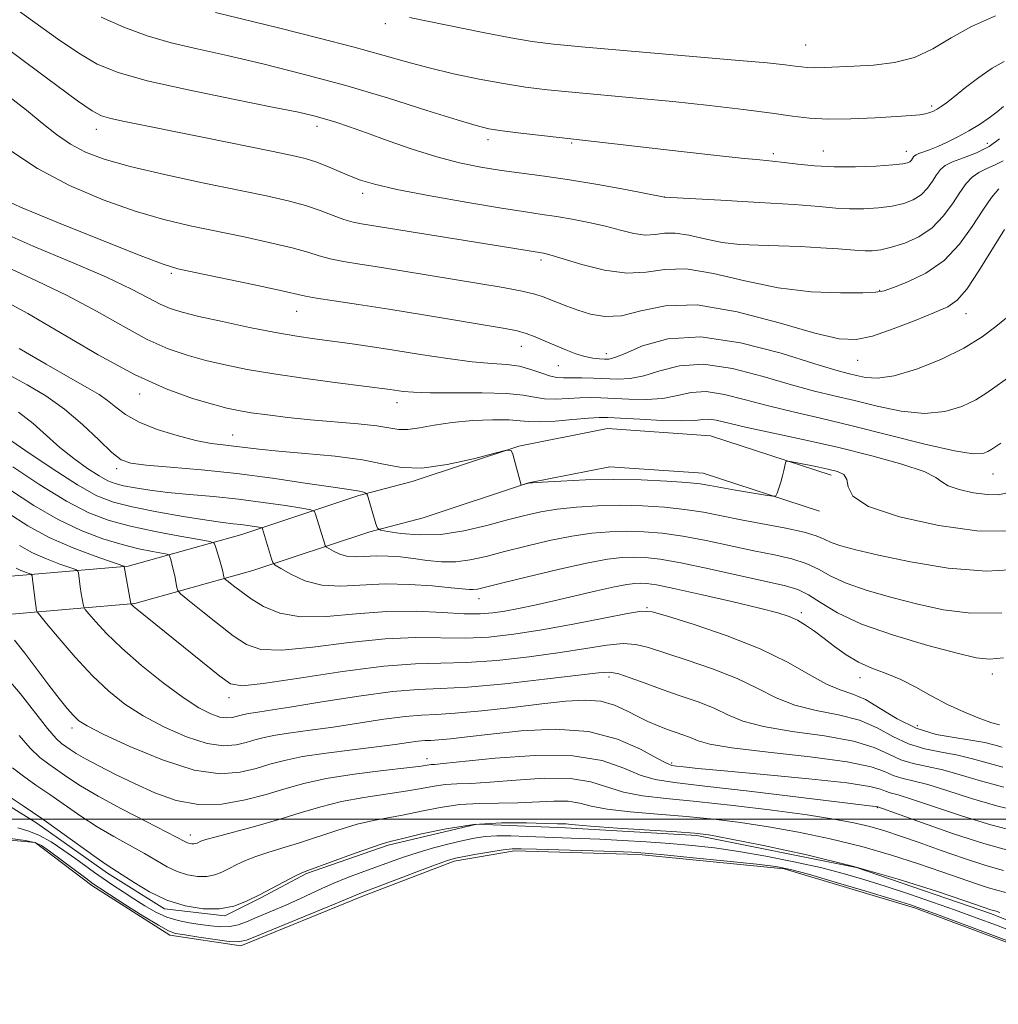
# Model space of a CAD drawing. Extents: x 2179800 to 2182700, y 339800 to 342700.
# Drawn here: x 2180627 to 2180772, y 340973 to 341118 of the extents above; entities that cross this region are included whole.
import ezdxf

# ---------------------------------------------------------------- set-up
doc = ezdxf.new("R2010")
doc.units = 0
doc.header["$MEASUREMENT"] = 0
for name, color, linetype, lineweight in [('32000', 7, 'Continuous', 0), ('DTM HARD BREAKLINE', 7, 'Continuous', 0), ('DTM SPOT ELEVATION', 2, 'Continuous', 13), ('INDEX CONTOUR', 41, 'Continuous', 13), ('INTERMEDIATE CONTOUR', 44, 'Continuous', 0), ('INTERMEDIATE CONTOUR DEPRESSION', 44, 'Continuous', 0), ('POND', 7, 'Continuous', 0)]:
    doc.layers.add(name, color=color, linetype=linetype, lineweight=lineweight)

msp = doc.modelspace()

# ---------------------------------------------------------------- linework, layer by layer
at = {"layer": '32000', "flags": 128}
msp.add_lwpolyline([(2182500, 341000), (2180000, 341000)], dxfattribs=at)
at = {"layer": 'DTM HARD BREAKLINE'}
for points in [[(2180559.87, 341025.56, 1112.4), (2180577.23, 341029.73, 1109.95), (2180586.7, 341031.81, 1109.67), (2180593.54, 341032.33, 1110.23), (2180607.74, 341033.35, 1112.36), (2180625.62, 341035.94, 1116.93), (2180643.51, 341037.49, 1122.17), (2180660.34, 341042.18, 1127.22), (2180677.71, 341047.93, 1131.7), (2180685.6, 341050.02, 1133.73), (2180701.38, 341055.25, 1134.02), (2180714.54, 341057.85, 1134.82), (2180729.78, 341056.77, 1134.77), (2180747.65, 341050.95, 1133.54)], [(2180561.18, 341020.11, 1112.4), (2180578.48, 341024.27, 1109.95), (2180587.52, 341026.26, 1109.67), (2180593.95, 341026.75, 1110.23), (2180608.34, 341027.78, 1112.36), (2180626.26, 341030.37, 1116.93), (2180644.51, 341031.96, 1122.17), (2180661.97, 341036.82, 1127.22), (2180679.31, 341042.56, 1131.7), (2180687.2, 341044.65, 1133.73), (2180702.81, 341049.82, 1134.02), (2180714.89, 341052.21, 1134.82), (2180728.7, 341051.23, 1134.77), (2180745.92, 341045.63, 1133.54)], [(2180845.5, 340971.06, 1105.8), (2180830.26, 340976.35, 1106.03), (2180818.69, 340975.32, 1106.69), (2180806.6, 340974.82, 1106.93), (2180795.03, 340976.42, 1107.26), (2180771.39, 340985.93, 1107.64), (2180751.42, 340992.81, 1107.64), (2180727.77, 340997.58, 1107.69), (2180708.32, 340998.67, 1107.64), (2180695.17, 340999.23, 1107.59), (2180682.02, 340996.1, 1107.73), (2180669.92, 340991.92, 1107.83), (2180663.08, 340988.25, 1107.83), (2180657.82, 340985.63, 1107.83), (2180648.88, 340986.7, 1107.73), (2180640.48, 340991.97, 1107.54), (2180629.97, 340999.36, 1107.35), (2180621.57, 341004.63, 1107.35)]]:
    msp.add_polyline3d(points, dxfattribs=at)
at = {"layer": 'DTM SPOT ELEVATION'}
for p in [(2180681.61, 341117.86, 1155.52), (2180743.85, 341114.72, 1156.9), (2180762.54, 341105.64, 1154.31), (2180671.5, 341102.63, 1149.49), (2180638.79, 341102.22, 1147.4), (2180696.8, 341100.68, 1151.55), (2180709.23, 341100.16, 1151.82), (2180770.76, 341100.14, 1150.89), (2180739.07, 341098.61, 1152.35), (2180746.48, 341098.98, 1152.86), (2180758.8, 341098.93, 1152.62), (2180678.27, 341092.73, 1147.52), (2180722.93, 341092.2, 1150.01), (2180704.66, 341082.83, 1145.63), (2180649.9, 341080.85, 1141.74), (2180754.82, 341078.36, 1146.12), (2180668.49, 341075.23, 1141.23), (2180767.62, 341074.9, 1143.33), (2180701.77, 341070.05, 1141.25), (2180714.36, 341068.95, 1142.56), (2180751.58, 341067.99, 1143.23), (2180707.25, 341067.2, 1141.17), (2180645.24, 341062.99, 1135.49), (2180683.36, 341061.71, 1137.4), (2180658.98, 341056.92, 1134.82), (2180641.82, 341051.94, 1131.62), (2180771.61, 341051.11, 1137.13), (2180695.49, 341032.65, 1127.35), (2180720.35, 341031.33, 1124.12), (2180743.21, 341030.58, 1126.37), (2180714.75, 341021.07, 1119.57), (2180751.91, 341020.93, 1125.37), (2180771.53, 341021.5, 1127.41), (2180658.46, 341017.97, 1121.45), (2180760.42, 341013.85, 1125.14), (2180635.19, 341013.47, 1115.54), (2180687.79, 341008.92, 1114.58), (2180724.05, 341008.31, 1116.32), (2180754.51, 341001.69, 1113.92), (2180652.74, 340997.63, 1112.55)]:
    msp.add_point(p, dxfattribs=at)
at = {"layer": 'INDEX CONTOUR'}
for points in [[(2180625.996, 341120.702, 1150), (2180633.065, 341115.622, 1150), (2180636.205, 341113.472, 1150), (2180638.949, 341111.867, 1150), (2180642.019, 341110.608, 1150), (2180646.329, 341109.403, 1150), (2180652.39, 341108.044, 1150), (2180659.088, 341106.672, 1150), (2180664.909, 341105.515, 1150), (2180668.731, 341104.732, 1150), (2180671.014, 341104.213, 1150), (2180672.614, 341103.779, 1150), (2180674.275, 341103.27, 1150), (2180676.291, 341102.596, 1150), (2180678.847, 341101.688, 1150), (2180682.039, 341100.521, 1150), (2180685.609, 341099.257, 1150), (2180689.219, 341098.107, 1150), (2180692.599, 341097.232, 1150), (2180695.772, 341096.596, 1150), (2180698.832, 341096.119, 1150), (2180705.171, 341095.287, 1150), (2180708.882, 341094.741, 1150), (2180713.09, 341094.024, 1150), (2180717.185, 341093.271, 1150), (2180722.973, 341092.166, 1150), (2180731.325, 341091.711, 1150), (2180736.974, 341091.384, 1150), (2180742.179, 341091.047, 1150), (2180745.855, 341090.754, 1150), (2180748.352, 341090.537, 1150), (2180750.38, 341090.422, 1150), (2180752.499, 341090.43, 1150), (2180754.665, 341090.564, 1150), (2180756.682, 341090.823, 1150), (2180758.396, 341091.212, 1150), (2180759.807, 341091.764, 1150), (2180760.962, 341092.52, 1150), (2180761.898, 341093.486, 1150), (2180762.657, 341094.531, 1150), (2180763.277, 341095.488, 1150), (2180763.833, 341096.235, 1150), (2180764.534, 341096.832, 1150), (2180765.621, 341097.384, 1150), (2180767.243, 341097.989, 1150), (2180769.159, 341098.722, 1150), (2180771.033, 341099.645, 1150), (2180772.595, 341100.782, 1150)], [(2180624.566, 341087.078, 1140), (2180629.469, 341084.913, 1140), (2180635.129, 341082.528, 1140), (2180640.297, 341080.304, 1140), (2180644.019, 341078.544, 1140), (2180646.502, 341077.24, 1140), (2180648.25, 341076.306, 1140), (2180649.759, 341075.644, 1140), (2180651.515, 341075.095, 1140), (2180654, 341074.488, 1140), (2180657.5, 341073.705, 1140), (2180661.516, 341072.856, 1140), (2180665.351, 341072.098, 1140), (2180668.49, 341071.55, 1140), (2180671.125, 341071.16, 1140), (2180676.333, 341070.458, 1140), (2180679.381, 341070.024, 1140), (2180682.878, 341069.491, 1140), (2180686.83, 341068.86, 1140), (2180690.856, 341068.237, 1140), (2180694.487, 341067.757, 1140), (2180697.368, 341067.5, 1140), (2180699.619, 341067.339, 1140), (2180701.482, 341067.092, 1140), (2180703.151, 341066.639, 1140), (2180704.64, 341066.101, 1140), (2180705.909, 341065.658, 1140), (2180706.966, 341065.442, 1140), (2180707.985, 341065.394, 1140), (2180709.179, 341065.405, 1140), (2180710.704, 341065.389, 1140), (2180712.459, 341065.336, 1140), (2180716.068, 341065.188, 1140), (2180717.901, 341065.27, 1140), (2180719.925, 341065.666, 1140), (2180722.291, 341066.431, 1140), (2180725.167, 341067.174, 1140), (2180728.734, 341067.395, 1140), (2180733.037, 341066.757, 1140), (2180737.594, 341065.579, 1140), (2180741.788, 341064.344, 1140), (2180745.19, 341063.418, 1140), (2180748.12, 341062.707, 1140), (2180751.087, 341062, 1140), (2180754.457, 341061.171, 1140), (2180758.03, 341060.439, 1140), (2180761.463, 341060.107, 1140), (2180764.471, 341060.387, 1140), (2180767, 341061.133, 1140), (2180769.057, 341062.104, 1140), (2180770.724, 341063.136, 1140), (2180774.617, 341065.935, 1140)], [(2180627.297, 341060.313, 1130), (2180629.455, 341058.589, 1130), (2180631.431, 341056.816, 1130), (2180633.406, 341055.063, 1130), (2180635.486, 341053.407, 1130), (2180637.507, 341051.964, 1130), (2180639.229, 341050.849, 1130), (2180640.515, 341050.135, 1130), (2180641.608, 341049.705, 1130), (2180642.852, 341049.396, 1130), (2180644.535, 341049.073, 1130), (2180646.721, 341048.733, 1130), (2180649.418, 341048.403, 1130), (2180652.605, 341048.099, 1130), (2180656.14, 341047.78, 1130), (2180659.855, 341047.397, 1130), (2180663.535, 341046.923, 1130), (2180666.804, 341046.44, 1130), (2180669.239, 341046.052, 1130), (2180670.568, 341045.818, 1130), (2180671.098, 341045.595, 1130), (2180671.284, 341045.193, 1130), (2180672.627, 341040.721, 1130), (2180672.719, 341040.471, 1130), (2180672.879, 341040.301, 1130), (2180673.25, 341040.065, 1130), (2180673.932, 341039.671, 1130), (2180674.89, 341039.234, 1130), (2180676.048, 341038.921, 1130), (2180677.351, 341038.85, 1130), (2180680.35, 341039.008, 1130), (2180682.043, 341038.976, 1130), (2180683.858, 341038.831, 1130), (2180685.789, 341038.6, 1130), (2180687.817, 341038.328, 1130), (2180689.912, 341038.125, 1130), (2180692.036, 341038.116, 1130), (2180694.193, 341038.395, 1130), (2180696.537, 341038.927, 1130), (2180699.262, 341039.639, 1130), (2180702.473, 341040.453, 1130), (2180705.916, 341041.255, 1130), (2180709.246, 341041.921, 1130), (2180712.203, 341042.354, 1130), (2180714.861, 341042.577, 1130), (2180717.382, 341042.641, 1130), (2180719.923, 341042.579, 1130), (2180722.64, 341042.359, 1130), (2180725.688, 341041.929, 1130), (2180729.142, 341041.274, 1130), (2180736.217, 341039.755, 1130), (2180739.25, 341039.131, 1130), (2180741.826, 341038.546, 1130), (2180743.964, 341037.872, 1130), (2180745.761, 341037.013, 1130), (2180747.589, 341036.007, 1130), (2180749.891, 341034.934, 1130), (2180752.98, 341033.858, 1130), (2180756.629, 341032.818, 1130), (2180760.484, 341031.85, 1130), (2180764.308, 341031.016, 1130), (2180768.332, 341030.512, 1130), (2180772.91, 341030.563, 1130)], [(2180627.417, 341040.51, 1120), (2180629.362, 341039.447, 1120), (2180631.433, 341038.535, 1120), (2180633.399, 341037.786, 1120), (2180635.753, 341036.955, 1120), (2180636.071, 341036.749, 1120), (2180636.146, 341036.464, 1120), (2180636.296, 341035.251, 1120), (2180636.42, 341034.386, 1120), (2180636.574, 341033.435, 1120), (2180636.855, 341031.842, 1120), (2180636.951, 341031.428, 1120), (2180637.171, 341031.055, 1120), (2180637.703, 341030.403, 1120), (2180638.719, 341029.215, 1120), (2180640.32, 341027.493, 1120), (2180642.59, 341025.3, 1120), (2180645.518, 341022.756, 1120), (2180648.707, 341020.194, 1120), (2180651.664, 341018.005, 1120), (2180654.005, 341016.484, 1120), (2180655.766, 341015.571, 1120), (2180657.091, 341015.115, 1120), (2180658.11, 341014.972, 1120), (2180658.903, 341015.03, 1120), (2180659.533, 341015.184, 1120), (2180660.075, 341015.345, 1120), (2180660.641, 341015.501, 1120), (2180661.355, 341015.649, 1120), (2180662.407, 341015.809, 1120), (2180664.259, 341016.079, 1120), (2180667.443, 341016.578, 1120), (2180672.207, 341017.358, 1120), (2180677.674, 341018.217, 1120), (2180682.688, 341018.889, 1120), (2180686.476, 341019.196, 1120), (2180689.808, 341019.322, 1120), (2180693.837, 341019.541, 1120), (2180699.294, 341020.046, 1120), (2180705.207, 341020.706, 1120), (2180713.212, 341021.682, 1120), (2180714.886, 341021.757, 1120), (2180716.183, 341021.507, 1120), (2180717.9, 341020.926, 1120), (2180720.082, 341020.115, 1120), (2180722.594, 341019.198, 1120), (2180725.283, 341018.275, 1120), (2180727.936, 341017.352, 1120), (2180730.324, 341016.412, 1120), (2180732.367, 341015.45, 1120), (2180734.577, 341014.521, 1120), (2180737.618, 341013.69, 1120), (2180741.878, 341012.991, 1120), (2180746.644, 341012.324, 1120), (2180750.935, 341011.558, 1120), (2180754.016, 341010.613, 1120), (2180756.175, 341009.626, 1120), (2180757.953, 341008.788, 1120), (2180759.809, 341008.223, 1120), (2180761.868, 341007.79, 1120), (2180764.172, 341007.281, 1120), (2180766.772, 341006.546, 1120), (2180769.758, 341005.651, 1120), (2180773.23, 341004.718, 1120)], [(2180626.406, 341007.606, 1110), (2180628.007, 341006.325, 1110), (2180629.856, 341005.03, 1110), (2180631.911, 341003.629, 1110), (2180636.487, 341000.426, 1110), (2180638.929, 340998.833, 1110), (2180641.403, 340997.384, 1110), (2180645.925, 340994.904, 1110), (2180649.305, 340992.929, 1110), (2180650.796, 340992.214, 1110), (2180652.31, 340991.736, 1110), (2180653.797, 340991.499, 1110), (2180655.16, 340991.5, 1110), (2180656.341, 340991.727, 1110), (2180657.409, 340992.132, 1110), (2180658.468, 340992.657, 1110), (2180659.614, 340993.249, 1110), (2180660.912, 340993.865, 1110), (2180662.418, 340994.469, 1110), (2180664.188, 340995.044, 1110), (2180666.28, 340995.664, 1110), (2180668.753, 340996.424, 1110), (2180674.595, 340998.366, 1110), (2180677.419, 340999.215, 1110), (2180679.868, 340999.789, 1110), (2180684.413, 341000.614, 1110), (2180686.972, 341001.152, 1110), (2180689.746, 341001.71, 1110), (2180692.629, 341002.131, 1110), (2180695.528, 341002.311, 1110), (2180701.262, 341002.382, 1110), (2180706.579, 341002.658, 1110), (2180708.717, 341002.642, 1110), (2180710.402, 341002.368, 1110), (2180712.115, 341001.925, 1110), (2180714.459, 341001.453, 1110), (2180717.854, 341001.056, 1110), (2180721.956, 341000.713, 1110), (2180726.23, 341000.367, 1110), (2180730.274, 340999.968, 1110), (2180734.225, 340999.471, 1110), (2180738.349, 340998.836, 1110), (2180742.832, 340998.031, 1110), (2180747.52, 340997.058, 1110), (2180752.176, 340995.924, 1110), (2180756.58, 340994.661, 1110), (2180760.583, 340993.371, 1110), (2180764.057, 340992.175, 1110), (2180769.178, 340990.385, 1110), (2180770.953, 340989.807, 1110), (2180772.379, 340989.408, 1110), (2180773.86, 340989.029, 1110)]]:
    msp.add_polyline3d(points, dxfattribs=at)
at = {"layer": 'INTERMEDIATE CONTOUR'}
for points in [[(2180639.497, 341118.847, 1152), (2180642.873, 341117.331, 1152), (2180646.359, 341116.043, 1152), (2180649.891, 341115.025, 1152), (2180653.72, 341114.124, 1152), (2180658.178, 341113.135, 1152), (2180663.49, 341111.897, 1152), (2180669.457, 341110.401, 1152), (2180675.775, 341108.679, 1152), (2180682.079, 341106.806, 1152), (2180687.78, 341105.021, 1152), (2180692.229, 341103.606, 1152), (2180695.051, 341102.755, 1152), (2180696.958, 341102.305, 1152), (2180698.936, 341102.006, 1152), (2180701.682, 341101.663, 1152), (2180707.386, 341100.997, 1152), (2180713.852, 341100.277, 1152), (2180725.456, 341098.938, 1152), (2180730.253, 341098.395, 1152), (2180734.324, 341097.952, 1152), (2180737.091, 341097.675, 1152), (2180738.981, 341097.496, 1152), (2180740.67, 341097.315, 1152), (2180742.717, 341097.062, 1152), (2180745.204, 341096.804, 1152), (2180748.092, 341096.638, 1152), (2180751.271, 341096.64, 1152), (2180754.326, 341096.759, 1152), (2180756.769, 341096.924, 1152), (2180758.251, 341097.078, 1152), (2180758.982, 341097.231, 1152), (2180759.312, 341097.413, 1152), (2180759.533, 341097.642, 1152), (2180759.713, 341097.889, 1152), (2180759.86, 341098.115, 1152), (2180759.999, 341098.294, 1152), (2180760.219, 341098.451, 1152), (2180760.624, 341098.624, 1152), (2180762.241, 341099.179, 1152), (2180763.438, 341099.654, 1152), (2180764.857, 341100.306, 1152), (2180766.419, 341101.104, 1152), (2180768.031, 341101.998, 1152), (2180769.602, 341102.942, 1152), (2180771.042, 341103.889, 1152), (2180772.258, 341104.795, 1152), (2180773.186, 341105.613, 1152)], [(2180656.438, 341119.527, 1154), (2180665.806, 341117.233, 1154), (2180671.62, 341115.79, 1154), (2180677.001, 341114.402, 1154), (2180681.264, 341113.222, 1154), (2180684.76, 341112.218, 1154), (2180688.095, 341111.311, 1154), (2180691.727, 341110.445, 1154), (2180695.5, 341109.651, 1154), (2180699.109, 341108.984, 1154), (2180702.375, 341108.476, 1154), (2180705.623, 341108.072, 1154), (2180709.302, 341107.698, 1154), (2180718.797, 341106.829, 1154), (2180724.188, 341106.308, 1154), (2180729.616, 341105.732, 1154), (2180734.653, 341105.146, 1154), (2180738.841, 341104.606, 1154), (2180741.918, 341104.166, 1154), (2180744.437, 341103.862, 1154), (2180747.144, 341103.726, 1154), (2180750.545, 341103.773, 1154), (2180754.178, 341103.933, 1154), (2180757.336, 341104.116, 1154), (2180759.49, 341104.255, 1154), (2180760.808, 341104.368, 1154), (2180761.635, 341104.499, 1154), (2180762.268, 341104.683, 1154), (2180762.818, 341104.922, 1154), (2180763.347, 341105.214, 1154), (2180763.935, 341105.58, 1154), (2180764.734, 341106.144, 1154), (2180765.913, 341107.057, 1154), (2180767.571, 341108.391, 1154), (2180769.516, 341109.901, 1154), (2180771.483, 341111.265, 1154), (2180773.293, 341112.259, 1154)], [(2180685.193, 341118.794, 1156), (2180696.126, 341116.567, 1156), (2180700.219, 341115.768, 1156), (2180703.345, 341115.23, 1156), (2180706.535, 341114.836, 1156), (2180711.219, 341114.398, 1156), (2180733.434, 341112.473, 1156), (2180738.154, 341112.038, 1156), (2180740.836, 341111.762, 1156), (2180742.295, 341111.581, 1156), (2180743.261, 341111.445, 1156), (2180744.119, 341111.355, 1156), (2180745.165, 341111.325, 1156), (2180746.648, 341111.364, 1156), (2180751.059, 341111.572, 1156), (2180753.935, 341111.732, 1156), (2180757.008, 341112.096, 1156), (2180759.998, 341112.863, 1156), (2180762.729, 341114.154, 1156), (2180765.435, 341115.779, 1156), (2180768.453, 341117.47, 1156), (2180771.994, 341119.015, 1156)], [(2180624.347, 341115.07, 1148), (2180628.381, 341112.108, 1148), (2180636.034, 341106.443, 1148), (2180638.202, 341104.925, 1148), (2180639.58, 341104.192, 1148), (2180640.952, 341103.796, 1148), (2180642.995, 341103.357, 1148), (2180655.005, 341100.947, 1148), (2180664.754, 341098.966, 1148), (2180667.795, 341098.335, 1148), (2180669.759, 341097.87, 1148), (2180671.299, 341097.389, 1148), (2180672.935, 341096.757, 1148), (2180676.319, 341095.322, 1148), (2180677.923, 341094.693, 1148), (2180680.03, 341094.061, 1148), (2180683.34, 341093.305, 1148), (2180688.238, 341092.353, 1148), (2180693.81, 341091.354, 1148), (2180698.823, 341090.508, 1148), (2180702.368, 341089.957, 1148), (2180704.838, 341089.603, 1148), (2180706.95, 341089.29, 1148), (2180709.269, 341088.889, 1148), (2180711.752, 341088.395, 1148), (2180714.202, 341087.832, 1148), (2180716.45, 341087.244, 1148), (2180718.44, 341086.759, 1148), (2180720.142, 341086.523, 1148), (2180721.576, 341086.612, 1148), (2180722.96, 341086.813, 1148), (2180724.563, 341086.843, 1148), (2180726.582, 341086.504, 1148), (2180728.94, 341085.957, 1148), (2180731.489, 341085.444, 1148), (2180734.121, 341085.153, 1148), (2180736.881, 341085.026, 1148), (2180739.854, 341084.948, 1148), (2180743.042, 341084.828, 1148), (2180746.124, 341084.669, 1148), (2180748.695, 341084.507, 1148), (2180751.686, 341084.26, 1148), (2180752.669, 341084.203, 1148), (2180753.728, 341084.22, 1148), (2180755.002, 341084.369, 1148), (2180756.594, 341084.722, 1148), (2180758.539, 341085.346, 1148), (2180760.634, 341086.297, 1148), (2180762.612, 341087.627, 1148), (2180764.264, 341089.331, 1148), (2180765.601, 341091.173, 1148), (2180766.696, 341092.86, 1148), (2180767.628, 341094.163, 1148), (2180768.521, 341095.12, 1148), (2180769.515, 341095.831, 1148), (2180770.696, 341096.4, 1148), (2180771.956, 341096.928, 1148), (2180773.137, 341097.516, 1148)], [(2180625.833, 341107.086, 1146), (2180628.451, 341105.032, 1146), (2180630.789, 341103.132, 1146), (2180632.916, 341101.453, 1146), (2180634.986, 341100.02, 1146), (2180637.201, 341098.83, 1146), (2180639.981, 341097.77, 1146), (2180643.795, 341096.695, 1146), (2180648.879, 341095.507, 1146), (2180654.53, 341094.3, 1146), (2180663.993, 341092.344, 1146), (2180667.2, 341091.618, 1146), (2180669.765, 341090.923, 1146), (2180671.968, 341090.177, 1146), (2180673.871, 341089.452, 1146), (2180675.482, 341088.855, 1146), (2180676.834, 341088.46, 1146), (2180678.065, 341088.207, 1146), (2180700.492, 341084.58, 1146), (2180705.017, 341083.838, 1146), (2180705.448, 341083.754, 1146), (2180706.319, 341083.519, 1146), (2180710.742, 341082.171, 1146), (2180714.065, 341081.327, 1146), (2180717.367, 341080.874, 1146), (2180720.228, 341081.051, 1146), (2180722.99, 341081.453, 1146), (2180726.186, 341081.513, 1146), (2180730.209, 341080.839, 1146), (2180734.866, 341079.745, 1146), (2180739.82, 341078.722, 1146), (2180744.709, 341078.148, 1146), (2180749.049, 341077.956, 1146), (2180752.331, 341077.968, 1146), (2180754.272, 341078.055, 1146), (2180755.501, 341078.282, 1146), (2180756.875, 341078.763, 1146), (2180759.028, 341079.609, 1146), (2180761.69, 341080.915, 1146), (2180764.366, 341082.772, 1146), (2180766.659, 341085.187, 1146), (2180768.549, 341087.817, 1146), (2180770.113, 341090.233, 1146), (2180771.42, 341092.092, 1146), (2180772.509, 341093.408, 1146)], [(2180625.826, 341099.237, 1144), (2180630.069, 341096.421, 1144), (2180634.848, 341093.902, 1144), (2180639.805, 341091.782, 1144), (2180644.545, 341090.102, 1144), (2180648.785, 341088.865, 1144), (2180652.712, 341087.925, 1144), (2180660.697, 341086.252, 1144), (2180664.588, 341085.407, 1144), (2180667.832, 341084.635, 1144), (2180670.129, 341083.992, 1144), (2180671.832, 341083.463, 1144), (2180673.455, 341083.018, 1144), (2180675.432, 341082.623, 1144), (2180677.857, 341082.229, 1144), (2180680.737, 341081.783, 1144), (2180684.059, 341081.246, 1144), (2180695.476, 341079.363, 1144), (2180699.05, 341078.763, 1144), (2180701.901, 341078.235, 1144), (2180703.773, 341077.799, 1144), (2180704.978, 341077.408, 1144), (2180707.128, 341076.528, 1144), (2180708.521, 341075.991, 1144), (2180710.144, 341075.401, 1144), (2180711.999, 341074.813, 1144), (2180714.128, 341074.45, 1144), (2180716.585, 341074.577, 1144), (2180719.471, 341075.299, 1144), (2180723.093, 341076.069, 1144), (2180727.811, 341076.183, 1144), (2180733.728, 341075.172, 1144), (2180739.925, 341073.53, 1144), (2180745.23, 341071.99, 1144), (2180748.83, 341071.145, 1144), (2180751.351, 341071.04, 1144), (2180753.774, 341071.579, 1144), (2180756.812, 341072.632, 1144), (2180760.084, 341073.901, 1144), (2180762.935, 341075.052, 1144), (2180764.91, 341075.9, 1144), (2180766.339, 341076.866, 1144), (2180767.75, 341078.521, 1144), (2180769.53, 341081.214, 1144), (2180773.333, 341087.379, 1144)], [(2180624.162, 341092.264, 1142), (2180627.595, 341090.679, 1142), (2180633.219, 341088.337, 1142), (2180639.72, 341085.714, 1142), (2180645.293, 341083.51, 1142), (2180648.692, 341082.223, 1142), (2180650.896, 341081.551, 1142), (2180653.443, 341080.99, 1142), (2180661.976, 341079.194, 1142), (2180665.899, 341078.348, 1142), (2180669.791, 341077.474, 1142), (2180671.428, 341077.181, 1142), (2180674.031, 341076.786, 1142), (2180677.648, 341076.25, 1142), (2180682.139, 341075.563, 1142), (2180687.252, 341074.737, 1142), (2180699.347, 341072.703, 1142), (2180701.132, 341072.35, 1142), (2180702.464, 341071.971, 1142), (2180703.826, 341071.451, 1142), (2180705.285, 341070.822, 1142), (2180706.805, 341070.152, 1142), (2180708.344, 341069.511, 1142), (2180709.83, 341068.955, 1142), (2180711.187, 341068.539, 1142), (2180712.352, 341068.3, 1142), (2180713.314, 341068.192, 1142), (2180714.076, 341068.151, 1142), (2180714.712, 341068.157, 1142), (2180715.585, 341068.374, 1142), (2180717.131, 341069.004, 1142), (2180719.715, 341070.106, 1142), (2180723.439, 341071.15, 1142), (2180728.333, 341071.458, 1142), (2180734.24, 341070.585, 1142), (2180740.235, 341069.016, 1142), (2180745.209, 341067.473, 1142), (2180748.364, 341066.507, 1142), (2180750.165, 341066.011, 1142), (2180751.391, 341065.709, 1142), (2180752.737, 341065.418, 1142), (2180754.529, 341065.314, 1142), (2180757.005, 341065.662, 1142), (2180760.271, 341066.641, 1142), (2180763.887, 341068.091, 1142), (2180767.279, 341069.766, 1142), (2180769.993, 341071.442, 1142), (2180772.063, 341072.982, 1142), (2180773.643, 341074.269, 1142)], [(2180625.522, 341081.823, 1138), (2180629.955, 341079.766, 1138), (2180634.485, 341077.6, 1138), (2180638.808, 341075.279, 1138), (2180642.791, 341073.013, 1138), (2180646.353, 341071.083, 1138), (2180649.459, 341069.689, 1138), (2180652.273, 341068.716, 1138), (2180655.006, 341067.972, 1138), (2180657.883, 341067.294, 1138), (2180661.159, 341066.63, 1138), (2180665.105, 341065.96, 1138), (2180669.798, 341065.277, 1138), (2180674.549, 341064.645, 1138), (2180682.345, 341063.641, 1138), (2180684.247, 341063.362, 1138), (2180685.78, 341063.234, 1138), (2180688.262, 341063.163, 1138), (2180695.94, 341063.181, 1138), (2180699.543, 341063.083, 1138), (2180702.024, 341062.819, 1138), (2180703.711, 341062.493, 1138), (2180705.179, 341062.256, 1138), (2180706.869, 341062.212, 1138), (2180708.697, 341062.298, 1138), (2180710.445, 341062.407, 1138), (2180711.983, 341062.452, 1138), (2180713.521, 341062.423, 1138), (2180717.679, 341062.209, 1138), (2180720.249, 341062.165, 1138), (2180722.723, 341062.328, 1138), (2180724.867, 341062.755, 1138), (2180726.895, 341063.198, 1138), (2180729.134, 341063.332, 1138), (2180731.835, 341062.929, 1138), (2180734.952, 341062.141, 1138), (2180738.367, 341061.215, 1138), (2180742.014, 341060.329, 1138), (2180746.075, 341059.404, 1138), (2180750.782, 341058.291, 1138), (2180761.531, 341055.564, 1138), (2180765.92, 341054.552, 1138), (2180768.672, 341054.134, 1138), (2180770.116, 341054.175, 1138), (2180770.836, 341054.443, 1138), (2180771.455, 341054.829, 1138), (2180772.762, 341055.714, 1138)], [(2180621.575, 341078.733, 1136), (2180628.674, 341074.896, 1136), (2180639.079, 341068.787, 1136), (2180644.456, 341065.86, 1136), (2180649.161, 341063.734, 1136), (2180653.031, 341062.337, 1136), (2180656.013, 341061.457, 1136), (2180658.149, 341060.896, 1136), (2180659.88, 341060.521, 1136), (2180661.747, 341060.212, 1136), (2180664.18, 341059.877, 1136), (2180667.155, 341059.521, 1136), (2180670.538, 341059.177, 1136), (2180677.566, 341058.575, 1136), (2180680.372, 341058.277, 1136), (2180683.623, 341057.748, 1136), (2180684.942, 341057.727, 1136), (2180686.658, 341057.977, 1136), (2180688.848, 341058.383, 1136), (2180691.499, 341058.782, 1136), (2180694.522, 341059.042, 1136), (2180697.506, 341059.154, 1136), (2180699.962, 341059.134, 1136), (2180701.595, 341059.016, 1136), (2180702.871, 341058.888, 1136), (2180704.449, 341058.855, 1136), (2180706.772, 341058.983, 1136), (2180709.408, 341059.202, 1136), (2180711.71, 341059.409, 1136), (2180713.262, 341059.514, 1136), (2180714.584, 341059.511, 1136), (2180716.43, 341059.408, 1136), (2180719.291, 341059.231, 1136), (2180722.598, 341059.059, 1136), (2180725.52, 341058.991, 1136), (2180727.443, 341059.08, 1136), (2180728.623, 341059.222, 1136), (2180729.534, 341059.269, 1136), (2180730.633, 341059.102, 1136), (2180734.945, 341058.085, 1136), (2180743.475, 341056.252, 1136), (2180748.601, 341055.094, 1136), (2180753.676, 341053.832, 1136), (2180758.138, 341052.584, 1136), (2180761.407, 341051.483, 1136), (2180763.152, 341050.626, 1136), (2180764.032, 341049.956, 1136), (2180764.961, 341049.378, 1136), (2180766.611, 341048.826, 1136), (2180768.711, 341048.362, 1136), (2180770.756, 341048.078, 1136), (2180772.376, 341048.057, 1136), (2180773.753, 341048.32, 1136)], [(2180627.36, 341069.709, 1134), (2180631.362, 341067.406, 1134), (2180634.965, 341065.353, 1134), (2180637.517, 341063.914, 1134), (2180639.216, 341062.911, 1134), (2180640.476, 341062.036, 1134), (2180641.685, 341061.041, 1134), (2180643.145, 341059.941, 1134), (2180645.132, 341058.816, 1134), (2180647.797, 341057.746, 1134), (2180650.772, 341056.816, 1134), (2180653.563, 341056.107, 1134), (2180655.797, 341055.673, 1134), (2180657.586, 341055.429, 1134), (2180659.165, 341055.253, 1134), (2180662.871, 341054.797, 1134), (2180665.788, 341054.508, 1134), (2180669.758, 341054.178, 1134), (2180674.172, 341053.768, 1134), (2180678.216, 341053.234, 1134), (2180681.338, 341052.585, 1134), (2180684.018, 341052.069, 1134), (2180687.003, 341051.983, 1134), (2180690.761, 341052.519, 1134), (2180694.664, 341053.396, 1134), (2180697.816, 341054.221, 1134), (2180699.566, 341054.661, 1134), (2180700.266, 341054.615, 1134), (2180700.514, 341054.047, 1134), (2180701.735, 341049.484, 1134), (2180701.785, 341049.481, 1134), (2180702.622, 341049.72, 1134), (2180702.835, 341049.764, 1134), (2180703.433, 341049.816, 1134), (2180704.913, 341049.918, 1134), (2180707.614, 341050.087, 1134), (2180711.247, 341050.258, 1134), (2180715.363, 341050.336, 1134), (2180719.52, 341050.258, 1134), (2180723.3, 341050.072, 1134), (2180726.287, 341049.852, 1134), (2180728.251, 341049.652, 1134), (2180729.69, 341049.432, 1134), (2180733.493, 341048.752, 1134), (2180737.905, 341047.993, 1134), (2180739.02, 341047.825, 1134), (2180739.475, 341047.899, 1134), (2180739.661, 341048.279, 1134), (2180740.175, 341049.903, 1134), (2180740.45, 341050.846, 1134), (2180740.662, 341051.67, 1134), (2180740.9, 341052.781, 1134), (2180740.989, 341053.016, 1134), (2180741.304, 341053.046, 1134), (2180742.112, 341052.899, 1134), (2180745.392, 341052.235, 1134), (2180747.172, 341051.855, 1134), (2180748.574, 341051.501, 1134), (2180749.517, 341051.047, 1134), (2180749.988, 341050.329, 1134), (2180750.148, 341049.234, 1134), (2180750.867, 341047.849, 1134), (2180753.192, 341046.312, 1134), (2180757.762, 341044.783, 1134), (2180763.581, 341043.498, 1134), (2180769.245, 341042.714, 1134), (2180773.732, 341042.653, 1134)], [(2180625.853, 341065.832, 1132), (2180628.537, 341064.355, 1132), (2180631.304, 341062.706, 1132), (2180634.081, 341060.755, 1132), (2180636.77, 341058.466, 1132), (2180639.183, 341056.183, 1132), (2180641.11, 341054.339, 1132), (2180642.499, 341053.246, 1132), (2180643.939, 341052.716, 1132), (2180646.179, 341052.434, 1132), (2180649.759, 341052.132, 1132), (2180654.401, 341051.729, 1132), (2180659.618, 341051.188, 1132), (2180664.91, 341050.503, 1132), (2180669.732, 341049.794, 1132), (2180673.521, 341049.215, 1132), (2180675.893, 341048.871, 1132), (2180677.802, 341048.609, 1132), (2180678.231, 341048.505, 1132), (2180678.536, 341048.397, 1132), (2180678.731, 341048.308, 1132), (2180678.843, 341048.226, 1132), (2180678.95, 341047.976, 1132), (2180680.209, 341043.764, 1132), (2180680.452, 341043.125, 1132), (2180680.909, 341042.829, 1132), (2180681.971, 341042.623, 1132), (2180683.923, 341042.334, 1132), (2180686.62, 341042.11, 1132), (2180689.81, 341042.179, 1132), (2180693.237, 341042.692, 1132), (2180696.627, 341043.486, 1132), (2180699.702, 341044.321, 1132), (2180702.286, 341045.002, 1132), (2180704.629, 341045.523, 1132), (2180707.08, 341045.919, 1132), (2180709.909, 341046.221, 1132), (2180713.054, 341046.418, 1132), (2180716.372, 341046.488, 1132), (2180719.721, 341046.418, 1132), (2180722.97, 341046.214, 1132), (2180725.988, 341045.891, 1132), (2180728.717, 341045.459, 1132), (2180731.388, 341044.94, 1132), (2180734.301, 341044.356, 1132), (2180740.916, 341043.098, 1132), (2180743.648, 341042.497, 1132), (2180745.43, 341041.953, 1132), (2180746.594, 341041.454, 1132), (2180747.648, 341040.977, 1132), (2180749.081, 341040.49, 1132), (2180751.295, 341039.905, 1132), (2180754.672, 341039.121, 1132), (2180759.411, 341038.12, 1132), (2180764.975, 341037.198, 1132), (2180770.643, 341036.731, 1132), (2180775.867, 341037.022, 1132)], [(2180624.835, 341057.007, 1128), (2180628.205, 341054.655, 1128), (2180632.25, 341051.922, 1128), (2180636.033, 341049.501, 1128), (2180638.904, 341047.906, 1128), (2180641.346, 341046.947, 1128), (2180644.126, 341046.254, 1128), (2180647.751, 341045.543, 1128), (2180651.69, 341044.849, 1128), (2180655.149, 341044.29, 1128), (2180657.54, 341043.948, 1128), (2180659.083, 341043.765, 1128), (2180660.204, 341043.644, 1128), (2180661.237, 341043.511, 1128), (2180663.21, 341043.2, 1128), (2180663.358, 341043.138, 1128), (2180663.411, 341043.025, 1128), (2180664.765, 341038.557, 1128), (2180664.964, 341038.012, 1128), (2180665.316, 341037.642, 1128), (2180666.121, 341037.13, 1128), (2180667.605, 341036.272, 1128), (2180669.687, 341035.32, 1128), (2180672.211, 341034.641, 1128), (2180675.046, 341034.485, 1128), (2180681.571, 341034.829, 1128), (2180685.182, 341034.772, 1128), (2180688.6, 341034.545, 1128), (2180691.346, 341034.281, 1128), (2180694.056, 341033.999, 1128), (2180694.643, 341033.991, 1128), (2180695.261, 341034.081, 1128), (2180696.46, 341034.365, 1128)], [(2180626.415, 341052.196, 1126), (2180630.45, 341049.509, 1126), (2180634.382, 341047.089, 1126), (2180637.694, 341045.372, 1126), (2180640.687, 341044.226, 1126), (2180643.866, 341043.376, 1126), (2180647.534, 341042.603, 1126), (2180651.166, 341041.928, 1126), (2180654.033, 341041.43, 1126), (2180655.618, 341041.135, 1126), (2180656.252, 341040.86, 1126), (2180656.48, 341040.369, 1126), (2180657.057, 341038.447, 1126), (2180657.345, 341037.437, 1126), (2180657.54, 341036.68, 1126), (2180657.712, 341035.869, 1126), (2180657.761, 341035.695, 1126), (2180657.922, 341035.515, 1126), (2180658.331, 341035.177, 1126), (2180659.101, 341034.563, 1126), (2180660.239, 341033.698, 1126), (2180661.73, 341032.645, 1126), (2180663.588, 341031.502, 1126), (2180665.964, 341030.512, 1126), (2180669.037, 341029.956, 1126), (2180672.901, 341030.005, 1126), (2180677.284, 341030.392, 1126), (2180681.821, 341030.744, 1126), (2180686.17, 341030.782, 1126), (2180690.069, 341030.61, 1126)], [(2180626.085, 341048.751, 1124), (2180629.566, 341046.465, 1124), (2180633.142, 341044.393, 1124), (2180636.57, 341042.76, 1124), (2180639.752, 341041.545, 1124), (2180642.626, 341040.664, 1124), (2180645.12, 341040.04, 1124), (2180647.129, 341039.624, 1124), (2180649.295, 341039.232, 1124), (2180649.598, 341039.1, 1124), (2180649.707, 341038.866, 1124), (2180649.835, 341038.436, 1124), (2180650.009, 341037.804, 1124), (2180650.207, 341036.984, 1124), (2180650.41, 341036.015, 1124), (2180650.731, 341034.309, 1124), (2180650.862, 341033.849, 1124), (2180651.287, 341033.376, 1124), (2180652.366, 341032.483, 1124), (2180654.314, 341030.913, 1124), (2180656.736, 341028.985, 1124), (2180659.088, 341027.17, 1124), (2180661.047, 341025.854, 1124), (2180663.183, 341025.132, 1124), (2180666.287, 341025.013, 1124), (2180670.865, 341025.449, 1124), (2180676.279, 341026.136, 1124), (2180681.601, 341026.705, 1124), (2180686.122, 341026.894, 1124), (2180693.465, 341026.799, 1124), (2180696.944, 341026.962, 1124), (2180700.648, 341027.371, 1124), (2180704.801, 341028.023, 1124), (2180709.458, 341028.881, 1124), (2180713.966, 341029.769, 1124), (2180717.5, 341030.48, 1124), (2180719.581, 341030.825, 1124), (2180721.131, 341030.708, 1124), (2180723.421, 341030.049, 1124), (2180727.338, 341028.814, 1124), (2180732.25, 341027.144, 1124), (2180737.144, 341025.219, 1124), (2180741.206, 341023.229, 1124), (2180744.414, 341021.411, 1124), (2180746.947, 341020.006, 1124), (2180749, 341019.147, 1124), (2180750.836, 341018.517, 1124), (2180752.733, 341017.691, 1124), (2180754.92, 341016.377, 1124), (2180757.424, 341014.834, 1124), (2180760.219, 341013.458, 1124), (2180763.225, 341012.546, 1124), (2180766.144, 341012.006, 1124), (2180768.623, 341011.648, 1124), (2180770.422, 341011.315, 1124), (2180771.757, 341010.986, 1124), (2180772.957, 341010.671, 1124)], [(2180625.75, 341045.307, 1122), (2180628.654, 341043.432, 1122), (2180631.8, 341041.732, 1122), (2180635.219, 341040.226, 1122), (2180638.467, 341038.989, 1122), (2180642.858, 341037.456, 1122), (2180642.933, 341037.41, 1122), (2180643.872, 341032.17, 1122), (2180643.929, 341031.921, 1122), (2180643.977, 341031.838, 1122), (2180644.073, 341031.732, 1122), (2180644.313, 341031.505, 1122), (2180644.801, 341031.085, 1122), (2180657.093, 341021.169, 1122), (2180658.699, 341020.052, 1122), (2180660.427, 341019.732, 1122), (2180663.537, 341020.071, 1122), (2180668.829, 341020.894, 1122), (2180675.273, 341021.878, 1122), (2180681.384, 341022.666, 1122), (2180686.073, 341023.006, 1122), (2180689.857, 341023.077, 1122), (2180693.651, 341023.17, 1122), (2180698.119, 341023.504, 1122), (2180702.927, 341024.038, 1122), (2180707.49, 341024.668, 1122), (2180711.334, 341025.281, 1122), (2180714.426, 341025.763, 1122), (2180716.842, 341025.993, 1122), (2180718.741, 341025.876, 1122), (2180720.607, 341025.411, 1122), (2180726.31, 341023.545, 1122), (2180730.093, 341022.247, 1122), (2180733.734, 341020.815, 1122), (2180736.786, 341019.34, 1122), (2180739.495, 341017.966, 1122), (2180742.283, 341016.848, 1122), (2180745.439, 341016.069, 1122), (2180748.74, 341015.421, 1122), (2180751.834, 341014.624, 1122), (2180754.468, 341013.495, 1122), (2180756.799, 341012.229, 1122), (2180759.086, 341011.124, 1122), (2180761.517, 341010.384, 1122), (2180764.006, 341009.898, 1122), (2180766.398, 341009.465, 1122), (2180768.597, 341008.931, 1122), (2180770.757, 341008.318, 1122), (2180773.093, 341007.695, 1122)], [(2180696.46, 341034.365, 1128), (2180698.822, 341034.957, 1128), (2180702.66, 341035.905, 1128), (2180707.204, 341036.988, 1128), (2180711.413, 341037.922, 1128), (2180714.497, 341038.487, 1128), (2180716.669, 341038.737, 1128), (2180718.391, 341038.794, 1128), (2180720.124, 341038.74, 1128), (2180722.31, 341038.502, 1128), (2180725.389, 341037.968, 1128), (2180729.567, 341037.089, 1128), (2180740.885, 341034.532, 1128), (2180742.733, 341033.994, 1128), (2180744.28, 341033.246, 1128), (2180746.091, 341032.071, 1128), (2180748.585, 341030.563, 1128), (2180752.136, 341028.891, 1128), (2180756.879, 341027.226, 1128), (2180761.962, 341025.733, 1128), (2180766.296, 341024.578, 1128), (2180769.129, 341023.894, 1128), (2180771.102, 341023.679, 1128), (2180773.197, 341023.902, 1128)], [(2180626.924, 341037.162, 1118), (2180627.646, 341036.845, 1118), (2180628.331, 341036.584, 1118), (2180628.861, 341036.398, 1118), (2180629.153, 341036.271, 1118), (2180629.283, 341036.043, 1118), (2180629.358, 341035.518, 1118), (2180629.732, 341032.374, 1118), (2180629.953, 341030.883, 1118), (2180630.03, 341030.686, 1118), (2180630.413, 341030.19, 1118), (2180631.43, 341028.967, 1118), (2180633.286, 341026.762, 1118), (2180635.694, 341023.987, 1118), (2180638.243, 341021.227, 1118), (2180640.636, 341018.932, 1118), (2180643.039, 341017.025, 1118), (2180645.732, 341015.298, 1118), (2180648.88, 341013.618, 1118), (2180652.177, 341012.159, 1118), (2180655.202, 341011.176, 1118), (2180657.628, 341010.836, 1118), (2180659.514, 341010.974, 1118), (2180661.012, 341011.34, 1118), (2180662.302, 341011.728, 1118), (2180663.65, 341012.096, 1118), (2180665.348, 341012.447, 1118), (2180667.63, 341012.789, 1118), (2180670.491, 341013.168, 1118), (2180673.873, 341013.635, 1118), (2180681.367, 341014.782, 1118), (2180684.571, 341015.21, 1118), (2180686.974, 341015.406, 1118), (2180689.169, 341015.496, 1118), (2180691.962, 341015.665, 1118), (2180695.895, 341016.041, 1118), (2180700.44, 341016.55, 1118), (2180704.804, 341017.063, 1118), (2180708.365, 341017.459, 1118), (2180711.191, 341017.622, 1118), (2180713.521, 341017.44, 1118), (2180715.562, 341016.858, 1118), (2180717.383, 341016.031, 1118), (2180719.021, 341015.169, 1118), (2180720.514, 341014.44, 1118), (2180721.908, 341013.844, 1118), (2180723.251, 341013.335, 1118), (2180725.819, 341012.44, 1118), (2180726.914, 341012.009, 1118), (2180727.947, 341011.561, 1118), (2180729.659, 341011.076, 1118), (2180732.954, 341010.532, 1118), (2180738.317, 341009.913, 1118), (2180744.55, 341009.227, 1118), (2180750.036, 341008.491, 1118), (2180753.564, 341007.731, 1118), (2180755.55, 341007.022, 1118), (2180756.821, 341006.453, 1118), (2180758.101, 341006.061, 1118), (2180759.73, 341005.681, 1118), (2180761.946, 341005.098, 1118), (2180764.908, 341004.168, 1118), (2180768.453, 341003.035, 1118), (2180772.333, 341001.916, 1118), (2180776.284, 341000.984, 1118)], [(2180690.069, 341030.61, 1126), (2180693.278, 341030.428, 1126), (2180695.665, 341030.399, 1126), (2180697.538, 341030.532, 1126), (2180699.314, 341030.8, 1126), (2180701.35, 341031.182, 1126), (2180703.751, 341031.682, 1126), (2180706.562, 341032.313, 1126), (2180712.899, 341033.807, 1126), (2180715.557, 341034.41, 1126), (2180717.377, 341034.764, 1126), (2180718.549, 341034.915, 1126), (2180719.401, 341034.946, 1126), (2180720.299, 341034.907, 1126), (2180721.764, 341034.696, 1126), (2180724.356, 341034.179, 1126), (2180728.36, 341033.286, 1126), (2180732.949, 341032.216, 1126), (2180737.022, 341031.236, 1126), (2180739.754, 341030.536, 1126), (2180741.44, 341030.005, 1126), (2180742.65, 341029.459, 1126), (2180743.862, 341028.745, 1126), (2180745.18, 341027.845, 1126), (2180746.611, 341026.772, 1126), (2180748.165, 341025.563, 1126), (2180749.856, 341024.338, 1126), (2180751.698, 341023.242, 1126), (2180753.697, 341022.363, 1126), (2180755.812, 341021.568, 1126), (2180757.992, 341020.668, 1126), (2180760.205, 341019.532, 1126), (2180762.485, 341018.251, 1126), (2180764.881, 341016.972, 1126), (2180767.38, 341015.827, 1126), (2180769.693, 341014.895, 1126), (2180771.472, 341014.237, 1126), (2180772.589, 341013.941, 1126)], [(2180626.682, 341026.49, 1116), (2180628.191, 341024.554, 1116), (2180631.763, 341019.813, 1116), (2180633.281, 341017.869, 1116), (2180634.498, 341016.384, 1116), (2180635.43, 341015.316, 1116), (2180636.208, 341014.563, 1116), (2180637.427, 341013.787, 1116), (2180639.8, 341012.591, 1116), (2180643.755, 341010.751, 1116), (2180648.588, 341008.748, 1116), (2180653.313, 341007.237, 1116), (2180657.146, 341006.7, 1116), (2180660.125, 341006.918, 1116), (2180662.493, 341007.498, 1116), (2180664.529, 341008.11, 1116), (2180666.658, 341008.692, 1116), (2180669.342, 341009.244, 1116), (2180672.853, 341009.77, 1116), (2180676.726, 341010.257, 1116), (2180680.303, 341010.693, 1116), (2180683.068, 341011.061, 1116), (2180685.06, 341011.347, 1116), (2180686.453, 341011.532, 1116), (2180687.451, 341011.613, 1116), (2180688.362, 341011.651, 1116), (2180689.522, 341011.721, 1116), (2180691.243, 341011.887, 1116), (2180693.743, 341012.168, 1116), (2180697.22, 341012.573, 1116), (2180701.729, 341013.047, 1116), (2180706.771, 341013.296, 1116), (2180711.706, 341012.967, 1116), (2180715.981, 341011.854, 1116), (2180719.39, 341010.355, 1116), (2180721.816, 341009.016, 1116), (2180723.239, 341008.252, 1116), (2180724.047, 341007.944, 1116), (2180724.722, 341007.838, 1116), (2180725.79, 341007.718, 1116), (2180727.91, 341007.499, 1116), (2180731.779, 341007.134, 1116), (2180737.689, 341006.599, 1116), (2180744.329, 341005.971, 1116), (2180749.978, 341005.352, 1116), (2180753.36, 341004.827, 1116), (2180754.957, 341004.416, 1116), (2180755.688, 341004.118, 1116), (2180756.393, 341003.899, 1116), (2180757.592, 341003.573, 1116), (2180759.721, 341002.914, 1116), (2180767.107, 341000.426, 1116), (2180771.301, 340999.137, 1116), (2180775.116, 340998.16, 1116)], [(2180625.514, 341020.989, 1114), (2180627.592, 341018.547, 1114), (2180631.592, 341013.423, 1114), (2180632.851, 341011.954, 1114), (2180633.664, 341011.183, 1114), (2180634.278, 341010.734, 1114), (2180634.933, 341010.282, 1114), (2180635.842, 341009.698, 1114), (2180637.212, 341008.909, 1114), (2180639.188, 341007.864, 1114), (2180641.663, 341006.619, 1114), (2180644.466, 341005.254, 1114), (2180647.456, 341003.883, 1114), (2180650.613, 341002.75, 1114), (2180653.941, 341002.135, 1114), (2180657.409, 341002.22, 1114), (2180660.829, 341002.819, 1114), (2180663.973, 341003.654, 1114), (2180666.738, 341004.488, 1114), (2180669.521, 341005.269, 1114), (2180672.84, 341005.989, 1114), (2180676.981, 341006.634, 1114), (2180681.273, 341007.179, 1114), (2180684.81, 341007.591, 1114), (2180686.93, 341007.854, 1114), (2180688.403, 341008.06, 1114), (2180688.901, 341008.098, 1114), (2180690.182, 341008.207, 1114), (2180697.876, 341008.995, 1114), (2180703.766, 341009.412, 1114), (2180709.391, 341009.374, 1114), (2180713.731, 341008.647, 1114), (2180716.916, 341007.539, 1114), (2180719.363, 341006.495, 1114), (2180721.581, 341005.837, 1114), (2180724.445, 341005.398, 1114), (2180728.923, 341004.892, 1114), (2180735.51, 341004.117, 1114), (2180754.555, 341001.783, 1114), (2180761.171, 340999.413, 1114), (2180765.761, 340997.818, 1114), (2180770.269, 340996.359, 1114), (2180773.948, 340995.336, 1114)], [(2180627.39, 341012.368, 1112), (2180628.999, 341010.515, 1112), (2180630.429, 341009.139, 1112), (2180631.759, 341008.106, 1112), (2180634.571, 341006.155, 1112), (2180636.462, 341004.913, 1112), (2180639.075, 341003.367, 1112), (2180642.53, 341001.505, 1112), (2180646.189, 340999.615, 1112), (2180649.234, 340998.063, 1112), (2180651.924, 340996.654, 1112), (2180652.321, 340996.462, 1112), (2180652.647, 340996.359, 1112), (2180652.968, 340996.308, 1112), (2180653.262, 340996.308, 1112), (2180653.517, 340996.357, 1112), (2180653.746, 340996.444, 1112), (2180654.287, 340996.701, 1112), (2180655.013, 340996.946, 1112), (2180656.554, 340997.382, 1112), (2180662.421, 340998.938, 1112), (2180665.846, 340999.909, 1112), (2180669.019, 341000.892, 1112), (2180672.039, 341001.813, 1112), (2180675.13, 341002.602, 1112), (2180678.424, 341003.212, 1112), (2180684.611, 341004.103, 1112), (2180686.951, 341004.503, 1112), (2180688.845, 341004.853, 1112), (2180690.516, 341005.096, 1112), (2180692.214, 341005.204, 1112), (2180694.297, 341005.276, 1112), (2180697.145, 341005.44, 1112), (2180700.956, 341005.758, 1112), (2180705.172, 341006.035, 1112), (2180709.054, 341006.008, 1112), (2180712.067, 341005.507, 1112), (2180716.911, 341003.973, 1112), (2180719.721, 341003.446, 1112), (2180723.234, 341003.051, 1112), (2180727.69, 341002.615, 1112), (2180733.144, 341002.011, 1112), (2180738.904, 341001.303, 1112), (2180744.092, 341000.601, 1112), (2180748.049, 340999.989, 1112), (2180750.994, 340999.432, 1112), (2180753.367, 340998.866, 1112), (2180755.578, 340998.228, 1112), (2180757.922, 340997.457, 1112), (2180760.663, 340996.496, 1112), (2180763.942, 340995.329, 1112), (2180767.407, 340994.124, 1112), (2180770.582, 340993.093, 1112), (2180773.178, 340992.368, 1112)], [(2180625.587, 341003.511, 1108), (2180627.951, 341001.954, 1108), (2180630.727, 341000.076, 1108), (2180633.698, 340997.976, 1108), (2180638.782, 340994.299, 1108), (2180640.277, 340993.264, 1108), (2180642.616, 340991.746, 1108), (2180644.408, 340990.568, 1108), (2180646.689, 340989.204, 1108), (2180649.271, 340987.967, 1108), (2180651.974, 340987.113, 1108), (2180654.625, 340986.691, 1108), (2180657.059, 340986.691, 1108), (2180659.165, 340987.097, 1108), (2180661.07, 340987.819, 1108), (2180662.961, 340988.757, 1108), (2180668.282, 340991.556, 1108), (2180669.227, 340992.022, 1108), (2180670.139, 340992.39, 1108), (2180677.152, 340994.92, 1108), (2180679.708, 340995.829, 1108), (2180681.312, 340996.367, 1108), (2180682.531, 340996.707, 1108), (2180684.214, 340997.125, 1108), (2180686.993, 340997.799, 1108), (2180690.648, 340998.566, 1108), (2180694.742, 340999.167, 1108), (2180698.841, 340999.417, 1108), (2180702.527, 340999.414, 1108), (2180705.38, 340999.325, 1108), (2180707.114, 340999.284, 1108), (2180708.381, 340999.276, 1108), (2180708.74, 340999.228, 1108), (2180709.714, 340999.118, 1108), (2180712.007, 340998.932, 1108), (2180715.987, 340998.666, 1108), (2180724.77, 340998.119, 1108), (2180727.405, 340997.924, 1108), (2180729.545, 340997.639, 1108), (2180732.606, 340997.07, 1108), (2180737.615, 340996.072, 1108), (2180744.047, 340994.681, 1108), (2180750.985, 340992.982, 1108), (2180757.581, 340991.095, 1108), (2180763.245, 340989.285, 1108), (2180767.451, 340987.854, 1108), (2180771.323, 340986.521, 1108), (2180772.072, 340986.319, 1108), (2180772.626, 340986.145, 1108)], [(2180627.167, 340998.702, 1106), (2180628.663, 340998.263, 1106), (2180630.283, 340997.626, 1106), (2180632.11, 340996.605, 1106), (2180633.996, 340995.353, 1106), (2180635.745, 340994.1, 1106), (2180638.514, 340992.075, 1106), (2180639.809, 340991.161, 1106), (2180641.233, 340990.2, 1106), (2180642.769, 340989.192, 1106), (2180644.367, 340988.16, 1106), (2180645.984, 340987.14, 1106), (2180647.614, 340986.209, 1106), (2180649.26, 340985.46, 1106), (2180650.921, 340984.952, 1106), (2180652.579, 340984.625, 1106), (2180654.207, 340984.386, 1106), (2180655.779, 340984.172, 1106), (2180657.257, 340984.035, 1106), (2180658.597, 340984.058, 1106), (2180659.805, 340984.306, 1106), (2180661.073, 340984.779, 1106), (2180662.638, 340985.459, 1106), (2180666.867, 340987.255, 1106), (2180668.973, 340988.177, 1106), (2180670.74, 340989.001, 1106), (2180672.327, 340989.756, 1106), (2180673.992, 340990.5, 1106), (2180675.925, 340991.273, 1106), (2180678.04, 340992.066, 1106), (2180682.253, 340993.619, 1106), (2180684.308, 340994.353, 1106), (2180686.462, 340995.057, 1106), (2180688.772, 340995.723, 1106), (2180691.07, 340996.319, 1106), (2180693.137, 340996.809, 1106), (2180694.838, 340997.164, 1106), (2180696.393, 340997.387, 1106), (2180698.11, 340997.488, 1106), (2180700.218, 340997.484, 1106), (2180702.628, 340997.412, 1106), (2180710.428, 340997.118, 1106), (2180713.396, 340996.99, 1106), (2180716.734, 340996.818, 1106), (2180720.27, 340996.605, 1106), (2180723.768, 340996.36, 1106), (2180727.078, 340996.078, 1106), (2180730.388, 340995.709, 1106), (2180733.97, 340995.192, 1106), (2180737.986, 340994.488, 1106), (2180742.145, 340993.66, 1106), (2180746.047, 340992.792, 1106), (2180749.417, 340991.939, 1106), (2180752.49, 340991.054, 1106), (2180755.628, 340990.059, 1106), (2180759.084, 340988.909, 1106), (2180762.667, 340987.681, 1106), (2180766.075, 340986.483, 1106), (2180769.131, 340985.379, 1106), (2180772.146, 340984.259, 1106), (2180775.555, 340982.959, 1106)]]:
    msp.add_polyline3d(points, dxfattribs=at)
at = {"layer": 'INTERMEDIATE CONTOUR DEPRESSION'}
msp.add_polyline3d([(2180626.072, 340997.115, 1104), (2180628.279, 340996.826, 1104), (2180629.702, 340996.528, 1104), (2180630.705, 340996.063, 1104), (2180631.867, 340995.235, 1104), (2180637.228, 340991.215, 1104), (2180638.342, 340990.4, 1104), (2180639.309, 340989.743, 1104), (2180640.746, 340988.818, 1104), (2180643.046, 340987.352, 1104), (2180645.71, 340985.669, 1104), (2180648.014, 340984.245, 1104), (2180649.472, 340983.427, 1104), (2180650.536, 340983.048, 1104), (2180651.89, 340982.814, 1104), (2180653.997, 340982.496, 1104), (2180656.418, 340982.143, 1104), (2180658.488, 340981.863, 1104), (2180659.81, 340981.781, 1104), (2180661.044, 340982.064, 1104), (2180663.114, 340982.886, 1104), (2180674.167, 340987.428, 1104), (2180677.84, 340988.969, 1104), (2180686.28, 340992.174, 1104), (2180689.041, 340993.21, 1104), (2180690.803, 340993.84, 1104), (2180691.987, 340994.18, 1104), (2180693.266, 340994.439, 1104), (2180695.115, 340994.77, 1104), (2180697.221, 340995.13, 1104), (2180699.072, 340995.422, 1104), (2180700.382, 340995.573, 1104), (2180701.755, 340995.598, 1104), (2180704.02, 340995.536, 1104), (2180715.655, 340995.17, 1104), (2180718.11, 340995.078, 1104), (2180720.119, 340994.945, 1104), (2180722.895, 340994.692, 1104), (2180727.23, 340994.269, 1104), (2180732.239, 340993.765, 1104), (2180736.617, 340993.306, 1104), (2180739.479, 340992.954, 1104), (2180741.623, 340992.534, 1104), (2180744.269, 340991.81, 1104), (2180748.238, 340990.644, 1104), (2180752.768, 340989.291, 1104), (2180756.701, 340988.104, 1104), (2180759.261, 340987.311, 1104), (2180761.2, 340986.656, 1104), (2180763.653, 340985.759, 1104), (2180780.137, 340979.598, 1104)], dxfattribs=at)
at = {"layer": 'POND'}
msp.add_polyline3d([(2180626.54, 340966.53, 1103.63), (2180617.62, 340977.59, 1103.63), (2180609.22, 340986.02, 1103.63), (2180607.65, 340989.7, 1103.63), (2180611.35, 340994.96, 1103.63), (2180618.71, 340997.57, 1103.63), (2180629.75, 340996.5, 1103.63), (2180638.15, 340990.17, 1103.63), (2180649.71, 340982.79, 1103.63), (2180660.22, 340981.19, 1103.63), (2180678.11, 340988.51, 1103.63), (2180691.8, 340993.74, 1103.63), (2180700.74, 340995.3, 1103.63), (2180719.14, 340994.74, 1103.63), (2180740.7, 340992.6, 1103.63), (2180760.14, 340986.77, 1103.63), (2180778.53, 340979.9, 1103.63), (2180799.03, 340972.5, 1103.63)], dxfattribs=at)

doc.saveas('drawing.dxf')
